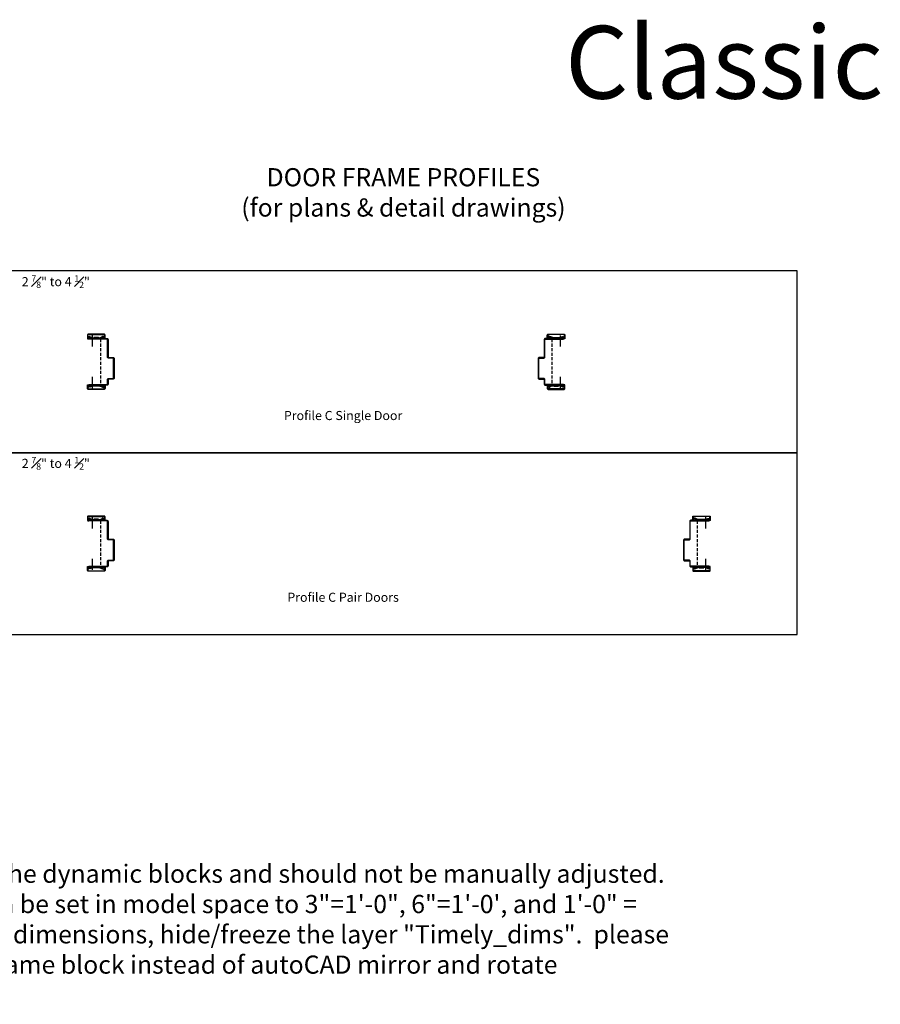
# Model space of a CAD drawing. Units: inches. Extents: x 0 to 254, y -31 to 51.
# Drawn here: x 36 to 107, y -31 to 51 of the extents above; entities that cross this region are included whole.
import ezdxf

# ---------------------------------------------------------------- set-up
doc = ezdxf.new("R2010")
doc.units = ezdxf.units.IN
doc.header["$MEASUREMENT"] = 0
doc.linetypes.add('HIDDEN', pattern=[0.375, 0.25, -0.125])
for name, color, linetype in [('Timely_Casing', 3, 'Continuous'), ('Timely_Fastners', 8, 'Continuous'), ('Timely_Frame', 1, 'Continuous'), ('Timely_Rough Opening', 9, 'HIDDEN')]:
    doc.layers.add(name, color=color, linetype=linetype)
doc.styles.add('ElevationID', font='arial.ttf', dxfattribs={"height": 4})
doc.styles.get("Standard").update_dxf_attribs({"font": 'arial.ttf'})

# ---------------------------------------------------------------- blocks, each defined once
blk = doc.blocks.new('Casing-TA08')
for p, q in [((-1.384, 0.218), (-1.423, 0.236)), ((-0.344, 0.266), (-0.363, 0.255))]:
    blk.add_line(p, q)
for points in [[(-1.57, 0.084, -0.414214), (-1.58, 0.094), (-1.58, 0.378, -0.419421), (-1.547, 0.41), (-0.223, 0.41, -0.419421), (-0.19, 0.378), (-0.19, 0.13, -0.414214), (-0.2, 0.12), (-0.229, 0.12), (-0.26, 0.098), (-0.26, 0.09), (-0.2, 0.09, 0.414214), (-0.16, 0.13), (-0.16, 0.378, 0.414214), (-0.222, 0.44), (-1.548, 0.44, 0.414214), (-1.61, 0.378), (-1.61, 0.094, 0.414214), (-1.57, 0.054), (-1.51, 0.054), (-1.51, 0.069), (-1.533, 0.084)], [(-1.084, 0.09), (-0.684, 0.09), (-0.684, 0.135, 0.414214), (-0.729, 0.18), (-1.039, 0.18, 0.414214), (-1.084, 0.135)]]:
    blk.add_lwpolyline(points, format="xyb", close=True)
for points in [[(-1.084, 0.12), (-1.144, 0.12, -0.130233), (-1.188, 0.132), (-1.423, 0.236, 1.19629), (-1.485, 0.061, 1.19629)], [(-1.379, 0.184), (-1.416, 0.12, -2.342991), (-1.438, 0.21), (-1.203, 0.106, 0.130233), (-1.144, 0.09), (-0.624, 0.09, 0.130233), (-0.564, 0.106), (-0.33, 0.24, -2.348532), (-0.352, 0.15), (-0.385, 0.208)], [(-1.401, 0.09, 0.047062), (-1.39, 0.104), (-1.352, 0.171)], [(-0.684, 0.12), (-0.624, 0.12, 0.130233), (-0.579, 0.132), (-0.344, 0.266, -2.348532), (-0.378, 0.134), (-0.411, 0.193)]]:
    blk.add_lwpolyline(points, format="xyb")
for centre, start, end in [((-1.061, 0.95), 246.14499, 268.52487), ((-0.759, 0.95), 275.13577, 299.6801)]:
    blk.add_arc(centre, 0.8, start, end)
blk = doc.blocks.new('*U138')
for points in [[(-19.575, 1.875), (-19.575, 1.923), (-18.09, 1.923, -0.414214), (-18, 1.833), (-18, 0.405, 0.414214), (-17.955, 0.36), (-17.59, 0.36, -0.414214), (-17.5, 0.27), (-17.5, -1.333, -0.414214), (-17.59, -1.423), (-17.955, -1.423, 0.414214), (-18, -1.468), (-18, -1.833, -0.414214), (-18.09, -1.923), (-19.575, -1.923), (-19.575, -1.875), (-18.09, -1.875, 0.414214), (-18.048, -1.833), (-18.048, -1.468, -0.414214), (-17.955, -1.375), (-17.59, -1.375, 0.414214), (-17.548, -1.333), (-17.548, 0.27, 0.414214), (-17.59, 0.312), (-17.955, 0.312, -0.414214), (-18.048, 0.405), (-18.048, 1.833, 0.414214), (-18.09, 1.875), (-19.575, 1.875)], [(19.575, 1.875), (19.575, 1.923), (18.09, 1.923, 0.414214), (18, 1.833), (18, 0.405, -0.414214), (17.955, 0.36), (17.59, 0.36, 0.414214), (17.5, 0.27), (17.5, -1.333, 0.414214), (17.59, -1.423), (17.955, -1.423, -0.414214), (18, -1.468), (18, -1.833, 0.414214), (18.09, -1.923), (19.575, -1.923), (19.575, -1.875), (18.09, -1.875, -0.414214), (18.048, -1.833), (18.048, -1.468, 0.414214), (17.955, -1.375), (17.59, -1.375, -0.414214), (17.548, -1.333), (17.548, 0.27, -0.414214), (17.59, 0.312), (17.955, 0.312, 0.414214), (18.048, 0.405), (18.048, 1.833, -0.414214), (18.09, 1.875), (19.575, 1.875)]]:
    blk.add_lwpolyline(points, format="xyb")
at = {"layer": 'Timely_Fastners'}
for p, q in [((-19.303, 2.173), (-19.303, 1.253)), ((19.303, 2.173), (19.303, 1.253)), ((-19.303, -1.253), (-19.303, -2.173)), ((19.303, -1.253), (19.303, -2.173))]:
    blk.add_line(p, q, dxfattribs=at)
at = {"layer": 'Timely_Rough Opening'}
for p, q in [((-18.625, 1.875), (-18.625, -1.875)), ((18.625, 1.875), (18.625, -1.875))]:
    blk.add_line(p, q, dxfattribs=at)
at = {"layer": 'Timely_Casing'}
blk.add_blockref('Casing-TA08', (-18.09, 1.833), dxfattribs=at)
at = {"layer": 'Timely_Casing', "xscale": -1}
blk.add_blockref('Casing-TA08', (18.09, 1.833), dxfattribs=at)
at = {"layer": 'Timely_Casing', "xscale": -1, "rotation": 180}
blk.add_blockref('Casing-TA08', (-18.09, -1.833), dxfattribs=at)
at = {"layer": 'Timely_Casing', "rotation": 180}
blk.add_blockref('Casing-TA08', (18.09, -1.833), dxfattribs=at)
blk = doc.blocks.new('*U139')
for points in [[(-25.575, 1.875), (-25.575, 1.923), (-24.09, 1.923, -0.414214), (-24, 1.833), (-24, 0.405, 0.414214), (-23.955, 0.36), (-23.59, 0.36, -0.414214), (-23.5, 0.27), (-23.5, -1.333, -0.414214), (-23.59, -1.423), (-23.955, -1.423, 0.414214), (-24, -1.468), (-24, -1.833, -0.414214), (-24.09, -1.923), (-25.575, -1.923), (-25.575, -1.875), (-24.09, -1.875, 0.414214), (-24.048, -1.833), (-24.048, -1.468, -0.414214), (-23.955, -1.375), (-23.59, -1.375, 0.414214), (-23.548, -1.333), (-23.548, 0.27, 0.414214), (-23.59, 0.312), (-23.955, 0.312, -0.414214), (-24.048, 0.405), (-24.048, 1.833, 0.414214), (-24.09, 1.875), (-25.575, 1.875)], [(25.575, 1.875), (25.575, 1.923), (24.09, 1.923, 0.414214), (24, 1.833), (24, 0.405, -0.414214), (23.955, 0.36), (23.59, 0.36, 0.414214), (23.5, 0.27), (23.5, -1.333, 0.414214), (23.59, -1.423), (23.955, -1.423, -0.414214), (24, -1.468), (24, -1.833, 0.414214), (24.09, -1.923), (25.575, -1.923), (25.575, -1.875), (24.09, -1.875, -0.414214), (24.048, -1.833), (24.048, -1.468, 0.414214), (23.955, -1.375), (23.59, -1.375, -0.414214), (23.548, -1.333), (23.548, 0.27, -0.414214), (23.59, 0.312), (23.955, 0.312, 0.414214), (24.048, 0.405), (24.048, 1.833, -0.414214), (24.09, 1.875), (25.575, 1.875)]]:
    blk.add_lwpolyline(points, format="xyb")
at = {"layer": 'Timely_Fastners'}
for p, q in [((-25.303, 2.173), (-25.303, 1.253)), ((25.303, 2.173), (25.303, 1.253)), ((-25.303, -1.253), (-25.303, -2.173)), ((25.303, -1.253), (25.303, -2.173))]:
    blk.add_line(p, q, dxfattribs=at)
at = {"layer": 'Timely_Rough Opening'}
for p, q in [((-24.625, 1.875), (-24.625, -1.875)), ((24.625, 1.875), (24.625, -1.875))]:
    blk.add_line(p, q, dxfattribs=at)
at = {"layer": 'Timely_Casing'}
blk.add_blockref('Casing-TA08', (-24.09, 1.833), dxfattribs=at)
at = {"layer": 'Timely_Casing', "xscale": -1}
blk.add_blockref('Casing-TA08', (24.09, 1.833), dxfattribs=at)
at = {"layer": 'Timely_Casing', "xscale": -1, "rotation": 180}
blk.add_blockref('Casing-TA08', (-24.09, -1.833), dxfattribs=at)
at = {"layer": 'Timely_Casing', "rotation": 180}
blk.add_blockref('Casing-TA08', (24.09, -1.833), dxfattribs=at)

msp = doc.modelspace()

# ---------------------------------------------------------------- linework, layer by layer
for points in [[(35, 15), (100, 15), (100, 30), (35, 30)], [(35, 0), (100, 0), (100, 15), (35, 15)]]:
    msp.add_lwpolyline(points, close=True)

# ---------------------------------------------------------------- block references
at = {"layer": 'Timely_Frame'}
for name, p in [('*U138', (61.125, 22.5)), ('*U139', (67.125, 7.5))]:
    msp.add_blockref(name, p, dxfattribs=at)

# ---------------------------------------------------------------- texts
at = {"insert": (9.034, 50.221), "char_height": 6, "attachment_point": 1}
msp.add_mtext_dynamic_manual_height_columns('\\pi11.968;Classic', width=50.45228, gutter_width=1, heights=[0], dxfattribs=at)
at = {"style": 'ElevationID'}
for s, insert, char_height, width, attachment_point in [('\\PDOOR FRAME PROFILES^J(for plans & detail drawings)', (67.5, 40.984), 1.5, 65, 2), ('Profile C Single Door', (62.522, 18.443), 0.75, 54.95615, 2), ('Profile C Pair Doors', (62.522, 3.443), 0.75, 54.95615, 2), ('note: dimensions shown are part of the dynamic blocks and should not be manually adjusted.  dimensions are "annotative" and can be set in model space to 3"=1\'-0", 6"=1\'-0\', and 1\'-0" = 1\'-0" (default at 3"=1\'-0").  to turn off dimensions, hide/freeze the layer "Timely_dims".  please use the flip and rotate grips on the frame block instead of autoCAD mirror and rotate commands', (0, -19), 1.5, 90.6782, 1)]:
    msp.add_mtext(s, dxfattribs=dict(at, insert=insert, char_height=char_height, width=width, attachment_point=attachment_point))
at = {"char_height": 0.75, "attachment_point": 2, "style": 'ElevationID'}
for insert in [(38.815, 29.642), (38.815, 14.642)]:
    msp.add_mtext_dynamic_manual_height_columns('\\A1;2 {\\H0.7x;\\S7#8;}" to 4 {\\H0.7x;\\S1#2;}"', width=6.47934, gutter_width=20, heights=[1.267], dxfattribs=dict(at, insert=insert))

doc.saveas('drawing.dxf')
